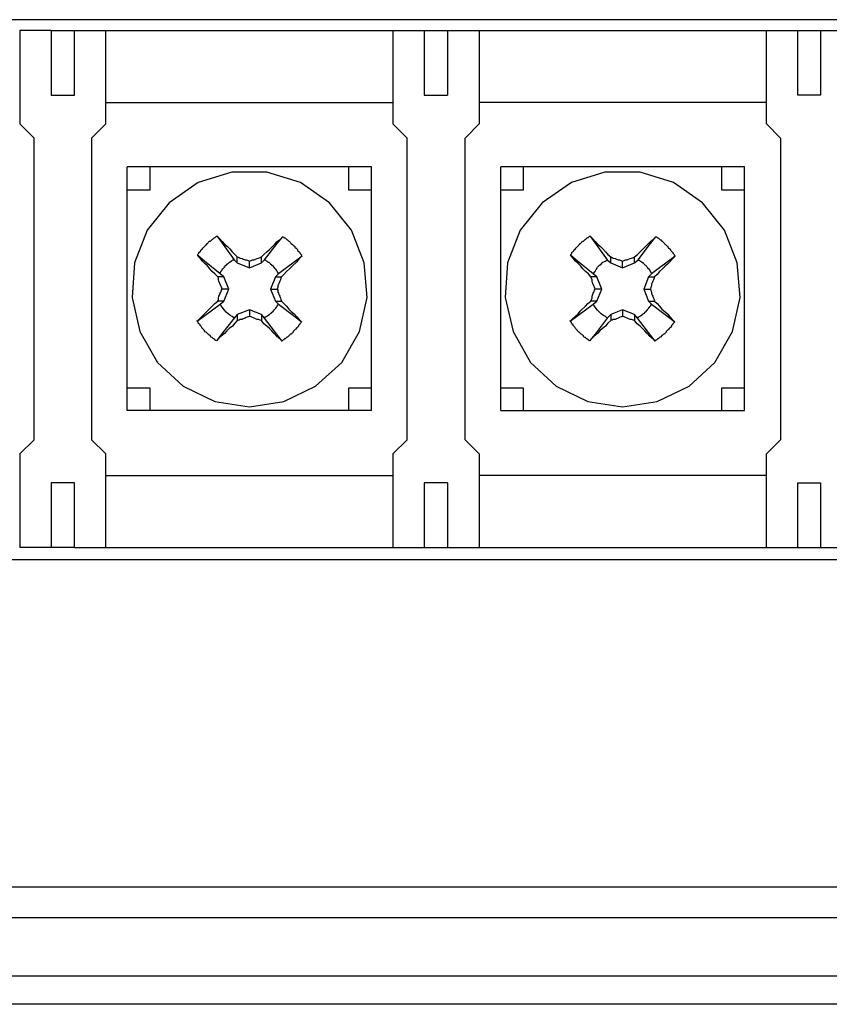
# Model space of a CAD drawing. Units: inches. Extents: x -12287 to -8933, y 3958 to 5072.
# Drawn here: x -9161 to -9133, y 4468 to 4503 of the extents above; entities that cross this region are included whole.
import ezdxf

# ---------------------------------------------------------------- set-up
doc = ezdxf.new("R2010")
doc.units = ezdxf.units.IN
doc.header["$MEASUREMENT"] = 0

# ---------------------------------------------------------------- blocks, each defined once
blk = doc.blocks.new('VX-3000DS-Mat-Sau')
for p, q in [((136.159, -46.319), (2.359, -46.319)), ((54.745, -46.701), (54.745, -49.94)), ((55.845, -46.701), (54.745, -46.701)), ((55.845, -46.701), (55.845, -48.946)), ((55.846, -46.701), (135.749, -46.701)), ((56.649, -48.946), (56.649, -46.701)), ((57.751, -49.94), (57.751, -46.701)), ((67.74, -46.701), (67.74, -49.94)), ((68.841, -46.701), (68.841, -48.946)), ((69.645, -46.701), (69.645, -48.946)), ((70.746, -46.701), (70.746, -49.94)), ((80.759, -49.94), (80.759, -46.701)), ((81.858, -48.946), (81.858, -46.701)), ((82.642, -46.701), (82.642, -48.946)), ((55.845, -48.946), (56.649, -48.946)), ((68.841, -48.946), (69.645, -48.946)), ((82.642, -48.946), (81.858, -48.946)), ((57.751, -49.2), (67.74, -49.2)), ((80.759, -49.2), (70.746, -49.2)), ((54.745, -49.94), (55.253, -50.449)), ((57.243, -50.449), (57.75, -49.94)), ((67.74, -49.94), (68.248, -50.449)), ((70.746, -49.94), (70.26, -50.449)), ((81.245, -50.449), (80.759, -49.94)), ((55.253, -60.947), (55.253, -50.449)), ((57.243, -50.449), (57.243, -60.947)), ((68.248, -60.947), (68.248, -50.449)), ((70.26, -60.947), (70.26, -50.449)), ((81.245, -50.449), (81.245, -60.947)), ((58.491, -59.931), (58.491, -51.443)), ((67, -51.443), (58.491, -51.443)), ((59.295, -52.248), (59.295, -51.443)), ((62.132, -51.633), (60.968, -51.993)), ((63.36, -51.633), (62.132, -51.633)), ((64.523, -51.993), (63.36, -51.633)), ((66.196, -51.443), (66.196, -52.248)), ((67, -59.931), (67, -51.443)), ((71.509, -59.931), (71.509, -51.443)), ((79.996, -51.443), (71.509, -51.443)), ((72.291, -52.248), (72.291, -51.443)), ((75.128, -51.633), (73.964, -51.993)), ((76.356, -51.633), (75.128, -51.633)), ((77.52, -51.993), (76.356, -51.633)), ((79.193, -51.443), (79.193, -52.248)), ((79.996, -59.931), (79.996, -51.443)), ((60.968, -51.993), (59.952, -52.692)), ((65.539, -52.692), (64.523, -51.993)), ((73.964, -51.993), (72.948, -52.692)), ((78.536, -52.692), (77.52, -51.993)), ((58.491, -52.248), (59.295, -52.248)), ((66.196, -52.248), (66.999, -52.248)), ((71.509, -52.248), (72.291, -52.248)), ((79.193, -52.248), (79.996, -52.248)), ((59.952, -52.692), (59.19, -53.645)), ((66.302, -53.645), (65.539, -52.692)), ((72.948, -52.692), (72.185, -53.645)), ((79.297, -53.645), (78.536, -52.692)), ((59.19, -53.645), (58.745, -54.788)), ((66.746, -54.788), (66.302, -53.645)), ((72.185, -53.645), (71.741, -54.788)), ((79.742, -54.788), (79.297, -53.645)), ((61.222, -54.173), (61.264, -54.131)), ((61.264, -54.131), (61.264, -54.11)), ((61.264, -54.11), (61.285, -54.11)), ((61.285, -54.11), (61.306, -54.089)), ((61.306, -54.089), (61.328, -54.068)), ((61.37, -54.026), (61.328, -54.068)), ((61.37, -54.026), (61.391, -54.026)), ((61.391, -54.026), (61.412, -54.004)), ((61.412, -54.004), (61.433, -53.983)), ((61.433, -53.983), (61.454, -53.962)), ((61.454, -53.962), (61.475, -53.962)), ((61.475, -53.962), (61.497, -53.941)), ((61.497, -53.941), (61.518, -53.92)), ((61.518, -53.92), (61.539, -53.899)), ((61.539, -53.899), (61.56, -53.899)), ((61.56, -53.899), (61.581, -53.878)), ((61.581, -53.878), (61.602, -53.857)), ((61.602, -53.857), (61.623, -53.857)), ((61.623, -53.857), (62.217, -54.682)), ((61.623, -53.857), (61.709, -53.941)), ((61.709, -53.941), (61.793, -54.047)), ((61.793, -54.047), (61.878, -54.131)), ((61.878, -54.131), (61.983, -54.217)), ((63.274, -54.682), (63.719, -54.11)), ((63.55, -54.216), (63.634, -54.131)), ((63.634, -54.131), (63.719, -54.047)), ((63.719, -54.11), (63.909, -53.878)), ((63.719, -54.047), (63.825, -53.962)), ((63.825, -53.962), (63.91, -53.878)), ((63.909, -53.878), (63.931, -53.878)), ((63.931, -53.878), (63.951, -53.899)), ((63.951, -53.899), (63.974, -53.92)), ((63.974, -53.92), (63.995, -53.92)), ((63.995, -53.92), (64.015, -53.941)), ((64.015, -53.941), (64.037, -53.962)), ((64.037, -53.962), (64.058, -53.983)), ((64.058, -53.983), (64.079, -53.983)), ((64.079, -53.983), (64.1, -54.004)), ((64.1, -54.004), (64.121, -54.026)), ((64.121, -54.026), (64.143, -54.047)), ((64.143, -54.047), (64.164, -54.068)), ((64.164, -54.068), (64.184, -54.089)), ((64.184, -54.089), (64.206, -54.11)), ((64.206, -54.11), (64.248, -54.152)), ((64.248, -54.152), (64.269, -54.173)), ((74.218, -54.173), (74.239, -54.152)), ((74.239, -54.152), (74.26, -54.131)), ((74.26, -54.131), (74.26, -54.11)), ((74.26, -54.11), (74.281, -54.11)), ((74.281, -54.11), (74.323, -54.068)), ((74.323, -54.068), (74.345, -54.047)), ((74.345, -54.047), (74.366, -54.026)), ((74.366, -54.026), (74.387, -54.026)), ((74.387, -54.026), (74.409, -54.004)), ((74.409, -54.004), (74.429, -53.983)), ((74.429, -53.983), (74.45, -53.962)), ((74.45, -53.962), (74.471, -53.962)), ((74.471, -53.962), (74.515, -53.92)), ((74.515, -53.92), (74.536, -53.899)), ((74.536, -53.899), (74.557, -53.899)), ((74.557, -53.899), (74.577, -53.878)), ((74.577, -53.878), (74.598, -53.857)), ((74.598, -53.857), (74.62, -53.857)), ((74.62, -53.857), (75.212, -54.682)), ((74.62, -53.857), (74.705, -53.941)), ((74.705, -53.941), (74.789, -54.047)), ((74.789, -54.047), (74.874, -54.131)), ((74.874, -54.131), (74.98, -54.217)), ((76.292, -54.682), (76.715, -54.11)), ((76.546, -54.216), (76.63, -54.131)), ((76.63, -54.131), (76.716, -54.047)), ((76.715, -54.11), (76.906, -53.878)), ((76.716, -54.047), (76.821, -53.962)), ((76.821, -53.962), (76.906, -53.878)), ((76.906, -53.878), (76.927, -53.878)), ((76.927, -53.878), (76.948, -53.899)), ((76.948, -53.899), (76.969, -53.92)), ((76.969, -53.92), (76.99, -53.92)), ((76.99, -53.92), (77.012, -53.941)), ((77.012, -53.941), (77.054, -53.983)), ((77.054, -53.983), (77.075, -53.983)), ((77.075, -53.983), (77.118, -54.026)), ((77.118, -54.026), (77.139, -54.047)), ((77.139, -54.047), (77.16, -54.068)), ((77.16, -54.068), (77.181, -54.089)), ((77.181, -54.089), (77.202, -54.11)), ((77.202, -54.11), (77.224, -54.131)), ((77.224, -54.131), (77.245, -54.152)), ((77.245, -54.152), (77.266, -54.173)), ((60.946, -54.491), (60.968, -54.47)), ((60.946, -54.534), (60.946, -54.491)), ((60.968, -54.47), (60.989, -54.449)), ((60.989, -54.428), (61.052, -54.365)), ((60.989, -54.449), (60.989, -54.428)), ((61.052, -54.343), (61.073, -54.322)), ((61.052, -54.365), (61.052, -54.343)), ((61.073, -54.322), (61.094, -54.322)), ((61.094, -54.322), (61.115, -54.301)), ((61.115, -54.279), (61.137, -54.259)), ((61.115, -54.301), (61.115, -54.279)), ((61.137, -54.259), (61.18, -54.217)), ((61.18, -54.217), (61.201, -54.195)), ((61.201, -54.195), (61.222, -54.173)), ((61.983, -54.217), (62.068, -54.301)), ((62.068, -54.301), (62.152, -54.407)), ((62.152, -54.407), (62.238, -54.491)), ((62.238, -54.491), (62.322, -54.576)), ((63.169, -54.576), (63.253, -54.491)), ((63.253, -54.491), (63.36, -54.407)), ((63.36, -54.407), (63.443, -54.322)), ((63.443, -54.322), (63.55, -54.216)), ((64.269, -54.173), (64.29, -54.195)), ((64.29, -54.195), (64.312, -54.195)), ((64.312, -54.195), (64.332, -54.217)), ((64.332, -54.217), (64.332, -54.238)), ((64.332, -54.238), (64.375, -54.279)), ((64.375, -54.279), (64.397, -54.301)), ((64.397, -54.301), (64.418, -54.322)), ((64.418, -54.322), (64.418, -54.343)), ((64.418, -54.343), (64.439, -54.365)), ((64.439, -54.365), (64.481, -54.407)), ((64.481, -54.407), (64.502, -54.428)), ((64.502, -54.428), (64.502, -54.449)), ((64.502, -54.449), (64.523, -54.47)), ((64.523, -54.47), (64.545, -54.491)), ((64.545, -54.491), (64.545, -54.512)), ((64.545, -54.512), (64.566, -54.534)), ((73.942, -54.491), (73.964, -54.47)), ((73.942, -54.534), (73.942, -54.491)), ((73.964, -54.47), (73.984, -54.449)), ((73.984, -54.428), (74.007, -54.407)), ((73.984, -54.449), (73.984, -54.428)), ((74.007, -54.407), (74.028, -54.386)), ((74.028, -54.386), (74.048, -54.365)), ((74.048, -54.343), (74.069, -54.322)), ((74.048, -54.365), (74.048, -54.343)), ((74.069, -54.322), (74.09, -54.322)), ((74.09, -54.322), (74.112, -54.301)), ((74.112, -54.279), (74.133, -54.259)), ((74.112, -54.301), (74.112, -54.279)), ((74.133, -54.259), (74.154, -54.237)), ((74.154, -54.237), (74.176, -54.217)), ((74.176, -54.217), (74.197, -54.195)), ((74.197, -54.195), (74.218, -54.173)), ((74.98, -54.217), (75.064, -54.301)), ((75.064, -54.301), (75.149, -54.407)), ((75.149, -54.407), (75.233, -54.491)), ((75.233, -54.491), (75.34, -54.576)), ((76.166, -54.576), (76.27, -54.491)), ((76.27, -54.491), (76.356, -54.407)), ((76.356, -54.407), (76.44, -54.322)), ((76.44, -54.322), (76.546, -54.216)), ((77.266, -54.173), (77.287, -54.195)), ((77.287, -54.195), (77.308, -54.195)), ((77.308, -54.195), (77.329, -54.217)), ((77.329, -54.217), (77.329, -54.238)), ((77.329, -54.238), (77.35, -54.259)), ((77.35, -54.259), (77.393, -54.301)), ((77.393, -54.301), (77.414, -54.322)), ((77.414, -54.322), (77.414, -54.343)), ((77.414, -54.343), (77.436, -54.365)), ((77.436, -54.365), (77.457, -54.386)), ((77.457, -54.386), (77.478, -54.407)), ((77.478, -54.407), (77.498, -54.428)), ((77.498, -54.428), (77.498, -54.449)), ((77.498, -54.449), (77.52, -54.47)), ((77.52, -54.47), (77.541, -54.491)), ((77.541, -54.491), (77.541, -54.512)), ((77.541, -54.512), (77.562, -54.534)), ((58.745, -54.788), (58.661, -55.994)), ((61.179, -54.724), (60.946, -54.534)), ((61.031, -54.618), (60.946, -54.534)), ((61.116, -54.724), (61.031, -54.618)), ((61.2, -54.809), (61.116, -54.724)), ((61.729, -55.169), (61.179, -54.724)), ((61.285, -54.894), (61.2, -54.809)), ((61.941, -54.872), (61.941, -54.851)), ((61.941, -54.851), (61.962, -54.851)), ((61.962, -54.851), (61.962, -54.83)), ((61.962, -54.83), (61.983, -54.83)), ((61.983, -54.83), (61.983, -54.808)), ((61.983, -54.808), (62.004, -54.808)), ((62.004, -54.808), (62.026, -54.788)), ((62.026, -54.788), (62.047, -54.766)), ((62.047, -54.766), (62.068, -54.766)), ((62.068, -54.766), (62.068, -54.746)), ((62.068, -54.746), (62.09, -54.746)), ((62.09, -54.746), (62.111, -54.724)), ((62.111, -54.724), (62.132, -54.724)), ((62.132, -54.724), (62.132, -54.704)), ((62.132, -54.704), (62.152, -54.704)), ((62.152, -54.704), (62.174, -54.682)), ((62.174, -54.682), (62.216, -54.682)), ((62.216, -54.682), (62.322, -54.788)), ((62.322, -54.788), (62.322, -54.576)), ((62.322, -54.576), (62.386, -54.598)), ((62.322, -54.788), (62.746, -54.957)), ((62.386, -54.598), (62.428, -54.618)), ((62.428, -54.618), (62.491, -54.64)), ((62.491, -54.64), (62.534, -54.66)), ((62.534, -54.66), (62.597, -54.682)), ((62.597, -54.682), (62.64, -54.682)), ((62.64, -54.682), (62.703, -54.704)), ((62.703, -54.704), (62.746, -54.724)), ((62.746, -54.724), (62.809, -54.704)), ((62.746, -54.957), (62.746, -54.724)), ((62.746, -54.957), (63.169, -54.788)), ((62.809, -54.704), (62.851, -54.682)), ((62.851, -54.682), (62.915, -54.682)), ((62.915, -54.682), (62.958, -54.66)), ((62.958, -54.66), (63.02, -54.64)), ((63.02, -54.64), (63.063, -54.618)), ((63.063, -54.618), (63.127, -54.598)), ((63.127, -54.598), (63.169, -54.576)), ((63.169, -54.788), (63.169, -54.576)), ((63.169, -54.788), (63.274, -54.682)), ((63.274, -54.682), (63.296, -54.682)), ((63.296, -54.682), (63.317, -54.704)), ((63.317, -54.704), (63.339, -54.704)), ((63.339, -54.704), (63.36, -54.724)), ((63.36, -54.724), (63.38, -54.746)), ((63.38, -54.746), (63.401, -54.746)), ((63.401, -54.746), (63.401, -54.766)), ((63.401, -54.766), (63.422, -54.766)), ((63.422, -54.766), (63.443, -54.788)), ((63.443, -54.788), (63.466, -54.809)), ((63.466, -54.809), (63.487, -54.83)), ((63.487, -54.83), (63.508, -54.83)), ((63.508, -54.83), (63.508, -54.851)), ((63.508, -54.851), (63.529, -54.851)), ((63.529, -54.851), (63.529, -54.872)), ((64.587, -54.555), (63.761, -55.169)), ((64.397, -54.746), (64.227, -54.914)), ((64.481, -54.64), (64.397, -54.746)), ((64.587, -54.555), (64.481, -54.64)), ((64.566, -54.534), (64.566, -54.555)), ((66.851, -55.994), (66.746, -54.788)), ((71.741, -54.788), (71.656, -55.994)), ((74.176, -54.724), (73.942, -54.534)), ((74.028, -54.618), (73.943, -54.534)), ((74.112, -54.724), (74.028, -54.618)), ((74.197, -54.809), (74.112, -54.724)), ((74.725, -55.169), (74.176, -54.724)), ((74.281, -54.894), (74.197, -54.809)), ((74.938, -54.872), (75.001, -54.83)), ((75.001, -54.83), (75.064, -54.766)), ((75.064, -54.766), (75.149, -54.724)), ((75.149, -54.724), (75.212, -54.682)), ((75.212, -54.682), (75.34, -54.788)), ((75.34, -54.788), (75.34, -54.576)), ((75.34, -54.576), (75.382, -54.598)), ((75.34, -54.788), (75.741, -54.957)), ((75.382, -54.598), (75.424, -54.618)), ((75.424, -54.618), (75.488, -54.64)), ((75.488, -54.64), (75.53, -54.66)), ((75.53, -54.66), (75.594, -54.682)), ((75.594, -54.682), (75.636, -54.682)), ((75.636, -54.682), (75.7, -54.704)), ((75.7, -54.704), (75.741, -54.724)), ((75.741, -54.724), (75.806, -54.704)), ((75.741, -54.957), (75.741, -54.724)), ((75.741, -54.957), (76.166, -54.788)), ((75.806, -54.704), (75.847, -54.682)), ((75.847, -54.682), (75.911, -54.682)), ((75.911, -54.682), (75.954, -54.66)), ((75.954, -54.66), (76.017, -54.64)), ((76.017, -54.64), (76.059, -54.618)), ((76.059, -54.618), (76.122, -54.598)), ((76.122, -54.598), (76.166, -54.576)), ((76.166, -54.788), (76.166, -54.576)), ((76.166, -54.788), (76.292, -54.682)), ((76.292, -54.682), (76.313, -54.682)), ((76.313, -54.682), (76.334, -54.704)), ((76.334, -54.704), (76.356, -54.724)), ((76.356, -54.724), (76.376, -54.724)), ((76.376, -54.724), (76.398, -54.746)), ((76.398, -54.746), (76.419, -54.746)), ((76.419, -54.746), (76.419, -54.766)), ((76.419, -54.766), (76.44, -54.766)), ((76.44, -54.766), (76.44, -54.788)), ((76.44, -54.788), (76.461, -54.788)), ((76.461, -54.788), (76.482, -54.809)), ((76.482, -54.809), (76.504, -54.83)), ((76.504, -54.83), (76.525, -54.851)), ((76.525, -54.851), (76.546, -54.872)), ((77.584, -54.555), (76.758, -55.169)), ((77.308, -54.83), (77.224, -54.914)), ((77.393, -54.746), (77.308, -54.83)), ((77.498, -54.64), (77.393, -54.746)), ((77.584, -54.555), (77.498, -54.64)), ((77.562, -54.534), (77.562, -54.555)), ((79.848, -55.994), (79.742, -54.788)), ((61.37, -54.999), (61.285, -54.894)), ((61.454, -55.083), (61.37, -54.999)), ((61.539, -55.169), (61.454, -55.083)), ((61.645, -55.275), (61.539, -55.169)), ((61.729, -55.127), (61.751, -55.105)), ((61.729, -55.169), (61.729, -55.127)), ((61.856, -55.275), (61.73, -55.169)), ((61.751, -55.083), (61.772, -55.063)), ((61.751, -55.105), (61.751, -55.083)), ((61.772, -55.063), (61.793, -55.041)), ((61.793, -55.041), (61.793, -55.021)), ((61.793, -55.021), (61.814, -55.021)), ((61.814, -54.999), (61.836, -54.978)), ((61.814, -55.021), (61.814, -54.999)), ((61.836, -54.978), (61.856, -54.957)), ((61.856, -54.957), (61.878, -54.936)), ((61.878, -54.936), (61.878, -54.914)), ((61.878, -54.914), (61.899, -54.914)), ((61.899, -54.914), (61.899, -54.894)), ((61.899, -54.894), (61.92, -54.894)), ((61.92, -54.894), (61.92, -54.872)), ((61.92, -54.872), (61.941, -54.872)), ((63.529, -54.872), (63.55, -54.872)), ((63.55, -54.872), (63.55, -54.894)), ((63.55, -54.894), (63.571, -54.894)), ((63.571, -54.894), (63.571, -54.914)), ((63.571, -54.914), (63.592, -54.914)), ((63.592, -54.914), (63.592, -54.936)), ((63.592, -54.936), (63.613, -54.936)), ((63.613, -54.936), (63.613, -54.957)), ((63.613, -54.957), (63.634, -54.978)), ((63.634, -54.978), (63.656, -54.999)), ((63.656, -54.999), (63.656, -55.021)), ((63.656, -55.021), (63.677, -55.021)), ((63.761, -55.169), (63.656, -55.275)), ((63.677, -55.021), (63.677, -55.042)), ((63.677, -55.042), (63.698, -55.063)), ((63.698, -55.063), (63.698, -55.083)), ((63.698, -55.083), (63.719, -55.083)), ((63.719, -55.083), (63.719, -55.105)), ((63.719, -55.105), (63.74, -55.127)), ((63.74, -55.127), (63.74, -55.147)), ((63.74, -55.147), (63.761, -55.169)), ((63.951, -55.189), (63.867, -55.275)), ((64.037, -55.083), (63.951, -55.189)), ((64.143, -54.999), (64.037, -55.083)), ((64.227, -54.914), (64.143, -54.999)), ((74.366, -54.999), (74.281, -54.894)), ((74.451, -55.083), (74.366, -54.999)), ((74.557, -55.169), (74.451, -55.083)), ((74.641, -55.275), (74.557, -55.169)), ((74.725, -55.169), (74.789, -55.083)), ((74.853, -55.275), (74.725, -55.169)), ((74.789, -55.083), (74.832, -55.021)), ((74.832, -55.021), (74.874, -54.936)), ((74.874, -54.936), (74.938, -54.872)), ((76.546, -54.872), (76.567, -54.894)), ((76.567, -54.894), (76.588, -54.914)), ((76.588, -54.914), (76.609, -54.936)), ((76.609, -54.936), (76.609, -54.957)), ((76.609, -54.957), (76.631, -54.957)), ((76.631, -54.957), (76.631, -54.978)), ((76.631, -54.978), (76.652, -54.978)), ((76.758, -55.169), (76.651, -55.275)), ((76.652, -54.978), (76.652, -54.999)), ((76.652, -54.999), (76.673, -54.999)), ((76.673, -54.999), (76.673, -55.021)), ((76.673, -55.021), (76.695, -55.042)), ((76.695, -55.042), (76.695, -55.063)), ((76.695, -55.063), (76.715, -55.083)), ((76.715, -55.083), (76.715, -55.105)), ((76.715, -55.105), (76.737, -55.105)), ((76.737, -55.105), (76.737, -55.127)), ((76.737, -55.127), (76.758, -55.147)), ((76.948, -55.189), (76.864, -55.275)), ((77.033, -55.083), (76.948, -55.189)), ((77.139, -54.999), (77.033, -55.083)), ((77.224, -54.914), (77.139, -54.999)), ((61.856, -55.275), (61.644, -55.275)), ((61.667, -55.317), (61.645, -55.275)), ((61.667, -55.38), (61.667, -55.317)), ((61.687, -55.422), (61.667, -55.38)), ((61.709, -55.486), (61.687, -55.422)), ((61.729, -55.528), (61.709, -55.486)), ((61.751, -55.592), (61.729, -55.528)), ((62.026, -55.698), (61.856, -55.275)), ((63.656, -55.275), (63.487, -55.698)), ((63.656, -55.275), (63.868, -55.275)), ((63.761, -55.528), (63.74, -55.592)), ((63.783, -55.486), (63.761, -55.528)), ((63.804, -55.422), (63.783, -55.486)), ((63.825, -55.38), (63.804, -55.422)), ((63.846, -55.317), (63.825, -55.38)), ((63.867, -55.275), (63.846, -55.317)), ((74.853, -55.275), (74.641, -55.275)), ((74.662, -55.317), (74.641, -55.275)), ((74.684, -55.38), (74.662, -55.317)), ((74.684, -55.422), (74.684, -55.38)), ((74.705, -55.486), (74.684, -55.422)), ((74.725, -55.528), (74.705, -55.486)), ((74.747, -55.592), (74.725, -55.528)), ((75.022, -55.698), (74.853, -55.275)), ((76.651, -55.275), (76.482, -55.698)), ((76.651, -55.275), (76.864, -55.275)), ((76.779, -55.486), (76.758, -55.528)), ((76.758, -55.528), (76.758, -55.592)), ((76.8, -55.422), (76.779, -55.486)), ((76.821, -55.38), (76.8, -55.422)), ((76.843, -55.317), (76.821, -55.38)), ((76.864, -55.275), (76.843, -55.317)), ((61.709, -55.909), (61.729, -55.846)), ((61.729, -55.846), (61.751, -55.804)), ((61.772, -55.635), (61.751, -55.592)), ((61.751, -55.804), (61.772, -55.74)), ((61.793, -55.698), (61.772, -55.635)), ((61.772, -55.74), (61.793, -55.698)), ((62.026, -55.698), (61.793, -55.698)), ((61.856, -56.122), (62.025, -55.698)), ((63.486, -55.698), (63.656, -56.122)), ((63.486, -55.698), (63.719, -55.698)), ((63.74, -55.635), (63.719, -55.698)), ((63.719, -55.698), (63.74, -55.74)), ((63.74, -55.592), (63.74, -55.635)), ((63.74, -55.74), (63.74, -55.804)), ((63.74, -55.804), (63.761, -55.846)), ((63.761, -55.846), (63.783, -55.909)), ((74.705, -55.909), (74.725, -55.846)), ((74.725, -55.846), (74.747, -55.804)), ((74.768, -55.635), (74.747, -55.592)), ((74.747, -55.804), (74.768, -55.74)), ((74.789, -55.698), (74.768, -55.635)), ((74.768, -55.74), (74.789, -55.698)), ((75.022, -55.698), (74.789, -55.698)), ((74.853, -56.122), (75.022, -55.698)), ((76.482, -55.698), (76.651, -56.122)), ((76.482, -55.698), (76.715, -55.698)), ((76.737, -55.635), (76.715, -55.698)), ((76.715, -55.698), (76.737, -55.74)), ((76.758, -55.592), (76.737, -55.635)), ((76.737, -55.74), (76.758, -55.804)), ((76.758, -55.804), (76.758, -55.846)), ((76.758, -55.846), (76.779, -55.909)), ((58.661, -55.994), (58.936, -57.179)), ((60.925, -56.82), (61.729, -56.227)), ((61.37, -56.375), (61.539, -56.206)), ((61.539, -56.206), (61.645, -56.121)), ((61.856, -56.122), (61.644, -56.122)), ((61.645, -56.122), (61.667, -56.058)), ((61.667, -56.016), (61.687, -55.952)), ((61.667, -56.058), (61.667, -56.016)), ((61.687, -55.952), (61.709, -55.909)), ((61.729, -56.227), (61.856, -56.122)), ((61.772, -56.291), (61.729, -56.227)), ((63.656, -56.122), (63.761, -56.227)), ((63.656, -56.122), (63.868, -56.122)), ((63.761, -56.227), (63.74, -56.227)), ((63.74, -56.227), (63.74, -56.248)), ((63.761, -56.227), (64.332, -56.65)), ((63.783, -55.909), (63.804, -55.952)), ((63.804, -55.952), (63.825, -56.016)), ((63.825, -56.016), (63.846, -56.058)), ((63.846, -56.058), (63.867, -56.122)), ((63.867, -56.122), (63.951, -56.206)), ((63.951, -56.206), (64.037, -56.291)), ((66.577, -57.179), (66.851, -55.994)), ((71.656, -55.994), (71.932, -57.179)), ((73.922, -56.82), (74.725, -56.227)), ((74.451, -56.291), (74.535, -56.206)), ((74.535, -56.206), (74.641, -56.121)), ((74.641, -56.122), (74.662, -56.058)), ((74.853, -56.122), (74.641, -56.122)), ((74.662, -56.058), (74.684, -56.016)), ((74.684, -55.952), (74.705, -55.909)), ((74.684, -56.016), (74.684, -55.952)), ((74.725, -56.227), (74.853, -56.122)), ((74.768, -56.291), (74.725, -56.227)), ((76.651, -56.122), (76.758, -56.227)), ((76.651, -56.122), (76.864, -56.122)), ((76.758, -56.227), (76.737, -56.227)), ((76.737, -56.227), (76.737, -56.248)), ((76.758, -56.227), (77.329, -56.65)), ((76.779, -55.909), (76.8, -55.952)), ((76.8, -55.952), (76.821, -56.016)), ((76.821, -56.016), (76.843, -56.058)), ((76.843, -56.058), (76.864, -56.122)), ((76.864, -56.122), (76.948, -56.206)), ((76.948, -56.206), (77.033, -56.291)), ((79.573, -57.179), (79.848, -55.994)), ((61.094, -56.65), (61.18, -56.565)), ((61.18, -56.565), (61.285, -56.459)), ((61.285, -56.459), (61.37, -56.375)), ((61.836, -56.375), (61.772, -56.291)), ((61.878, -56.439), (61.836, -56.375)), ((61.941, -56.502), (61.878, -56.439)), ((62.004, -56.565), (61.941, -56.502)), ((62.068, -56.608), (62.004, -56.565)), ((62.746, -56.417), (62.322, -56.587)), ((63.169, -56.587), (62.746, -56.417)), ((62.746, -56.417), (62.746, -56.65)), ((63.466, -56.565), (63.444, -56.587)), ((63.487, -56.565), (63.466, -56.565)), ((63.508, -56.545), (63.487, -56.545)), ((63.487, -56.545), (63.487, -56.565)), ((63.529, -56.523), (63.508, -56.523)), ((63.508, -56.523), (63.508, -56.545)), ((63.55, -56.502), (63.529, -56.502)), ((63.529, -56.502), (63.529, -56.523)), ((63.571, -56.481), (63.55, -56.481)), ((63.55, -56.481), (63.55, -56.502)), ((63.592, -56.459), (63.571, -56.459)), ((63.571, -56.459), (63.571, -56.481)), ((63.613, -56.417), (63.592, -56.439)), ((63.592, -56.439), (63.592, -56.459)), ((63.656, -56.375), (63.613, -56.417)), ((63.677, -56.355), (63.656, -56.355)), ((63.656, -56.355), (63.656, -56.375)), ((63.698, -56.311), (63.677, -56.333)), ((63.677, -56.333), (63.677, -56.355)), ((63.719, -56.291), (63.698, -56.311)), ((63.74, -56.248), (63.719, -56.269)), ((63.719, -56.269), (63.719, -56.291)), ((64.037, -56.291), (64.121, -56.397)), ((64.121, -56.397), (64.206, -56.481)), ((64.206, -56.481), (64.312, -56.565)), ((64.312, -56.565), (64.397, -56.671)), ((74.09, -56.65), (74.197, -56.565)), ((74.197, -56.565), (74.281, -56.459)), ((74.281, -56.459), (74.451, -56.291)), ((74.832, -56.375), (74.768, -56.291)), ((74.874, -56.439), (74.832, -56.375)), ((74.938, -56.502), (74.874, -56.439)), ((75.001, -56.565), (74.938, -56.502)), ((75.064, -56.608), (75.001, -56.565)), ((75.741, -56.417), (75.34, -56.587)), ((76.166, -56.587), (75.741, -56.417)), ((75.741, -56.417), (75.741, -56.65)), ((76.419, -56.608), (76.461, -56.565)), ((76.482, -56.565), (76.461, -56.565)), ((76.504, -56.545), (76.482, -56.545)), ((76.482, -56.545), (76.482, -56.565)), ((76.525, -56.523), (76.504, -56.523)), ((76.504, -56.523), (76.504, -56.545)), ((76.546, -56.502), (76.525, -56.502)), ((76.525, -56.502), (76.525, -56.523)), ((76.567, -56.481), (76.546, -56.481)), ((76.546, -56.481), (76.546, -56.502)), ((76.588, -56.459), (76.567, -56.459)), ((76.567, -56.459), (76.567, -56.481)), ((76.609, -56.417), (76.588, -56.439)), ((76.588, -56.439), (76.588, -56.459)), ((76.651, -56.375), (76.609, -56.417)), ((76.673, -56.355), (76.651, -56.355)), ((76.651, -56.355), (76.651, -56.375)), ((76.695, -56.311), (76.673, -56.333)), ((76.673, -56.333), (76.673, -56.355)), ((76.715, -56.291), (76.695, -56.311)), ((76.737, -56.248), (76.715, -56.269)), ((76.715, -56.269), (76.715, -56.291)), ((77.033, -56.291), (77.118, -56.397)), ((77.118, -56.397), (77.224, -56.481)), ((77.224, -56.481), (77.308, -56.565)), ((77.308, -56.565), (77.393, -56.671)), ((60.925, -56.82), (61.01, -56.735)), ((60.925, -56.82), (60.925, -56.798)), ((60.946, -56.84), (60.925, -56.82)), ((60.968, -56.862), (60.946, -56.84)), ((60.968, -56.884), (60.968, -56.862)), ((60.989, -56.904), (60.968, -56.884)), ((61.01, -56.926), (60.989, -56.904)), ((61.01, -56.735), (61.094, -56.65)), ((62.216, -56.714), (61.772, -57.264)), ((62.152, -56.65), (62.068, -56.608)), ((62.216, -56.714), (62.152, -56.65)), ((62.238, -56.884), (62.153, -56.988)), ((62.322, -56.587), (62.216, -56.714)), ((62.322, -56.798), (62.238, -56.884)), ((62.322, -56.587), (62.322, -56.798)), ((62.386, -56.777), (62.322, -56.798)), ((62.428, -56.756), (62.386, -56.777)), ((62.491, -56.756), (62.428, -56.756)), ((62.533, -56.735), (62.491, -56.756)), ((62.597, -56.714), (62.533, -56.735)), ((62.64, -56.693), (62.597, -56.714)), ((62.703, -56.671), (62.64, -56.693)), ((62.746, -56.65), (62.703, -56.671)), ((62.809, -56.671), (62.746, -56.65)), ((62.851, -56.693), (62.809, -56.671)), ((62.915, -56.714), (62.851, -56.693)), ((62.957, -56.735), (62.915, -56.714)), ((63.021, -56.756), (62.957, -56.735)), ((63.063, -56.756), (63.021, -56.756)), ((63.127, -56.777), (63.063, -56.756)), ((63.169, -56.798), (63.127, -56.777)), ((63.274, -56.714), (63.169, -56.587)), ((63.169, -56.587), (63.169, -56.798)), ((63.253, -56.904), (63.169, -56.798)), ((63.36, -56.988), (63.253, -56.904)), ((63.296, -56.693), (63.274, -56.693)), ((63.274, -56.693), (63.274, -56.714)), ((63.889, -57.518), (63.274, -56.714)), ((63.317, -56.671), (63.296, -56.693)), ((63.339, -56.671), (63.317, -56.671)), ((63.36, -56.65), (63.339, -56.65)), ((63.339, -56.65), (63.339, -56.671)), ((63.38, -56.629), (63.36, -56.65)), ((63.401, -56.629), (63.38, -56.629)), ((63.422, -56.608), (63.401, -56.608)), ((63.401, -56.608), (63.401, -56.629)), ((63.444, -56.587), (63.422, -56.608)), ((64.332, -56.65), (64.566, -56.84)), ((64.397, -56.671), (64.481, -56.756)), ((64.481, -56.756), (64.566, -56.84)), ((64.523, -56.884), (64.502, -56.904)), ((64.502, -56.904), (64.502, -56.926)), ((64.545, -56.862), (64.523, -56.884)), ((64.566, -56.84), (64.545, -56.862)), ((73.922, -56.82), (74.006, -56.735)), ((73.922, -56.82), (73.922, -56.798)), ((73.943, -56.84), (73.922, -56.82)), ((73.964, -56.862), (73.943, -56.84)), ((73.964, -56.884), (73.964, -56.862)), ((73.984, -56.904), (73.964, -56.884)), ((74.028, -56.946), (73.984, -56.904)), ((74.006, -56.735), (74.09, -56.65)), ((75.212, -56.714), (74.789, -57.264)), ((75.149, -56.65), (75.064, -56.608)), ((75.212, -56.714), (75.149, -56.65)), ((75.233, -56.884), (75.149, -56.988)), ((75.34, -56.587), (75.212, -56.714)), ((75.34, -56.798), (75.233, -56.884)), ((75.34, -56.587), (75.34, -56.798)), ((75.382, -56.777), (75.34, -56.798)), ((75.425, -56.756), (75.382, -56.777)), ((75.488, -56.756), (75.425, -56.756)), ((75.53, -56.735), (75.488, -56.756)), ((75.594, -56.714), (75.53, -56.735)), ((75.636, -56.693), (75.594, -56.714)), ((75.699, -56.671), (75.636, -56.693)), ((75.741, -56.65), (75.699, -56.671)), ((75.805, -56.671), (75.741, -56.65)), ((75.848, -56.693), (75.805, -56.671)), ((75.911, -56.714), (75.848, -56.693)), ((75.954, -56.735), (75.911, -56.714)), ((76.017, -56.756), (75.954, -56.735)), ((76.059, -56.756), (76.017, -56.756)), ((76.122, -56.777), (76.059, -56.756)), ((76.166, -56.798), (76.122, -56.777)), ((76.27, -56.714), (76.166, -56.587)), ((76.166, -56.587), (76.166, -56.798)), ((76.25, -56.904), (76.166, -56.798)), ((76.356, -56.988), (76.25, -56.904)), ((76.292, -56.693), (76.27, -56.693)), ((76.27, -56.693), (76.27, -56.714)), ((76.885, -57.518), (76.27, -56.714)), ((76.313, -56.671), (76.292, -56.693)), ((76.334, -56.671), (76.313, -56.671)), ((76.355, -56.65), (76.334, -56.65)), ((76.334, -56.65), (76.334, -56.671)), ((76.376, -56.629), (76.355, -56.65)), ((76.398, -56.629), (76.376, -56.629)), ((76.419, -56.608), (76.398, -56.608)), ((76.398, -56.608), (76.398, -56.629)), ((77.329, -56.65), (77.562, -56.84)), ((77.393, -56.671), (77.478, -56.756)), ((77.478, -56.756), (77.562, -56.84)), ((77.52, -56.884), (77.498, -56.904)), ((77.498, -56.904), (77.498, -56.926)), ((77.541, -56.862), (77.52, -56.884)), ((77.562, -56.84), (77.541, -56.862)), ((58.936, -57.179), (59.549, -58.259)), ((61.031, -56.946), (61.01, -56.926)), ((61.031, -56.968), (61.031, -56.946)), ((61.052, -56.988), (61.031, -56.968)), ((61.074, -57.01), (61.052, -56.988)), ((61.095, -57.032), (61.074, -57.01)), ((61.095, -57.053), (61.095, -57.032)), ((61.116, -57.074), (61.095, -57.053)), ((61.158, -57.116), (61.116, -57.074)), ((61.18, -57.137), (61.158, -57.116)), ((61.18, -57.158), (61.18, -57.137)), ((61.222, -57.201), (61.18, -57.158)), ((61.242, -57.201), (61.222, -57.201)), ((61.285, -57.243), (61.242, -57.201)), ((61.328, -57.285), (61.285, -57.243)), ((61.878, -57.243), (61.772, -57.327)), ((61.962, -57.159), (61.878, -57.243)), ((62.047, -57.074), (61.962, -57.159)), ((62.153, -56.988), (62.047, -57.074)), ((63.443, -57.074), (63.36, -56.988)), ((63.528, -57.158), (63.443, -57.074)), ((63.613, -57.243), (63.528, -57.158)), ((63.698, -57.349), (63.613, -57.243)), ((64.227, -57.243), (64.206, -57.264)), ((64.248, -57.222), (64.227, -57.243)), ((64.269, -57.201), (64.248, -57.222)), ((64.29, -57.158), (64.269, -57.179)), ((64.269, -57.179), (64.269, -57.201)), ((64.311, -57.137), (64.29, -57.158)), ((64.332, -57.116), (64.311, -57.137)), ((64.353, -57.095), (64.332, -57.116)), ((64.375, -57.095), (64.353, -57.095)), ((64.418, -57.032), (64.375, -57.074)), ((64.375, -57.074), (64.375, -57.095)), ((64.439, -57.01), (64.418, -57.032)), ((64.46, -56.988), (64.439, -57.01)), ((64.481, -56.946), (64.46, -56.968)), ((64.46, -56.968), (64.46, -56.988)), ((64.502, -56.926), (64.481, -56.946)), ((65.963, -58.259), (66.577, -57.179)), ((71.932, -57.179), (72.545, -58.259)), ((74.028, -56.968), (74.028, -56.946)), ((74.07, -57.01), (74.028, -56.968)), ((74.091, -57.032), (74.07, -57.01)), ((74.091, -57.053), (74.091, -57.032)), ((74.112, -57.074), (74.091, -57.053)), ((74.154, -57.116), (74.112, -57.074)), ((74.176, -57.137), (74.154, -57.116)), ((74.176, -57.158), (74.176, -57.137)), ((74.197, -57.179), (74.176, -57.158)), ((74.218, -57.201), (74.197, -57.179)), ((74.239, -57.201), (74.218, -57.201)), ((74.26, -57.222), (74.239, -57.201)), ((74.281, -57.243), (74.26, -57.222)), ((74.303, -57.264), (74.281, -57.243)), ((74.874, -57.243), (74.768, -57.327)), ((74.958, -57.159), (74.874, -57.243)), ((75.043, -57.074), (74.958, -57.159)), ((75.149, -56.988), (75.043, -57.074)), ((76.44, -57.074), (76.356, -56.988)), ((76.525, -57.158), (76.44, -57.074)), ((76.609, -57.243), (76.525, -57.158)), ((76.695, -57.349), (76.609, -57.243)), ((77.224, -57.243), (77.202, -57.264)), ((77.266, -57.201), (77.224, -57.243)), ((77.287, -57.158), (77.266, -57.179)), ((77.266, -57.179), (77.266, -57.201)), ((77.308, -57.137), (77.287, -57.158)), ((77.329, -57.116), (77.308, -57.137)), ((77.35, -57.095), (77.329, -57.116)), ((77.371, -57.095), (77.35, -57.095)), ((77.393, -57.053), (77.371, -57.074)), ((77.371, -57.074), (77.371, -57.095)), ((77.414, -57.032), (77.393, -57.053)), ((77.456, -56.988), (77.414, -57.032)), ((77.498, -56.926), (77.456, -56.968)), ((77.456, -56.968), (77.456, -56.988)), ((78.959, -58.259), (79.573, -57.179)), ((61.348, -57.307), (61.328, -57.285)), ((61.37, -57.307), (61.348, -57.307)), ((61.391, -57.327), (61.37, -57.307)), ((61.391, -57.349), (61.391, -57.327)), ((61.412, -57.37), (61.391, -57.349)), ((61.433, -57.391), (61.412, -57.37)), ((61.454, -57.391), (61.433, -57.391)), ((61.475, -57.412), (61.454, -57.391)), ((61.497, -57.434), (61.475, -57.412)), ((61.518, -57.434), (61.497, -57.434)), ((61.539, -57.455), (61.518, -57.434)), ((61.56, -57.476), (61.539, -57.455)), ((61.603, -57.497), (61.56, -57.476)), ((61.772, -57.264), (61.603, -57.497)), ((61.687, -57.412), (61.603, -57.497)), ((61.772, -57.327), (61.687, -57.412)), ((63.804, -57.434), (63.698, -57.349)), ((63.889, -57.518), (63.804, -57.434)), ((63.91, -57.476), (63.889, -57.497)), ((63.889, -57.497), (63.889, -57.518)), ((63.931, -57.476), (63.91, -57.476)), ((63.951, -57.455), (63.931, -57.476)), ((63.973, -57.434), (63.951, -57.455)), ((63.995, -57.434), (63.973, -57.434)), ((64.015, -57.412), (63.995, -57.434)), ((64.037, -57.391), (64.015, -57.412)), ((64.058, -57.37), (64.037, -57.391)), ((64.079, -57.37), (64.058, -57.37)), ((64.1, -57.349), (64.079, -57.37)), ((64.121, -57.327), (64.1, -57.349)), ((64.143, -57.307), (64.121, -57.327)), ((64.164, -57.285), (64.143, -57.307)), ((64.184, -57.264), (64.164, -57.285)), ((64.206, -57.264), (64.184, -57.264)), ((74.323, -57.285), (74.303, -57.264)), ((74.345, -57.307), (74.323, -57.285)), ((74.366, -57.307), (74.345, -57.307)), ((74.387, -57.327), (74.366, -57.307)), ((74.387, -57.349), (74.387, -57.327)), ((74.409, -57.37), (74.387, -57.349)), ((74.43, -57.391), (74.409, -57.37)), ((74.451, -57.391), (74.43, -57.391)), ((74.472, -57.412), (74.451, -57.391)), ((74.493, -57.434), (74.472, -57.412)), ((74.515, -57.434), (74.493, -57.434)), ((74.535, -57.455), (74.515, -57.434)), ((74.557, -57.476), (74.535, -57.455)), ((74.599, -57.497), (74.557, -57.476)), ((74.684, -57.412), (74.598, -57.497)), ((74.789, -57.264), (74.599, -57.497)), ((74.768, -57.327), (74.684, -57.412)), ((76.8, -57.434), (76.695, -57.349)), ((76.885, -57.518), (76.8, -57.434)), ((76.906, -57.476), (76.885, -57.497)), ((76.885, -57.497), (76.885, -57.518)), ((76.927, -57.476), (76.906, -57.476)), ((76.948, -57.455), (76.927, -57.476)), ((76.969, -57.434), (76.948, -57.455)), ((76.99, -57.434), (76.969, -57.434)), ((77.012, -57.412), (76.99, -57.434)), ((77.033, -57.391), (77.012, -57.412)), ((77.054, -57.37), (77.033, -57.391)), ((77.075, -57.37), (77.054, -57.37)), ((77.075, -57.37), (77.139, -57.307)), ((77.16, -57.285), (77.139, -57.307)), ((77.181, -57.264), (77.16, -57.285)), ((77.202, -57.264), (77.181, -57.264)), ((59.549, -58.259), (60.439, -59.084)), ((65.053, -59.084), (65.963, -58.259)), ((72.545, -58.259), (73.435, -59.084)), ((78.07, -59.084), (78.959, -58.259)), ((59.295, -59.148), (58.491, -59.148)), ((59.295, -59.931), (59.295, -59.148)), ((60.439, -59.084), (61.539, -59.614)), ((63.951, -59.614), (65.053, -59.084)), ((66.196, -59.148), (66.196, -59.931)), ((67, -59.148), (66.196, -59.148)), ((72.291, -59.148), (71.509, -59.148)), ((72.291, -59.931), (72.291, -59.148)), ((73.435, -59.084), (74.535, -59.614)), ((76.948, -59.614), (78.07, -59.084)), ((79.193, -59.148), (79.193, -59.931)), ((79.996, -59.148), (79.193, -59.148)), ((61.539, -59.614), (62.746, -59.804)), ((62.746, -59.804), (63.951, -59.614)), ((74.535, -59.614), (75.741, -59.804)), ((75.741, -59.804), (76.948, -59.614)), ((66.999, -59.931), (58.491, -59.931)), ((71.509, -59.931), (79.996, -59.931)), ((55.253, -60.947), (54.745, -61.434)), ((57.751, -61.434), (57.243, -60.947)), ((68.248, -60.947), (67.741, -61.434)), ((70.26, -60.947), (70.746, -61.434)), ((80.759, -61.434), (81.245, -60.947)), ((54.745, -61.434), (54.745, -64.693)), ((57.751, -64.693), (57.751, -61.434)), ((67.74, -61.434), (67.74, -64.693)), ((70.746, -61.434), (70.746, -64.693)), ((80.759, -64.693), (80.759, -61.434)), ((57.751, -62.195), (67.74, -62.195)), ((80.759, -62.195), (70.746, -62.195)), ((55.845, -62.45), (55.845, -64.693)), ((56.649, -62.45), (55.846, -62.45)), ((56.649, -64.693), (56.649, -62.45)), ((68.841, -62.45), (68.841, -64.693)), ((69.645, -62.45), (68.841, -62.45)), ((69.645, -62.45), (69.645, -64.693)), ((81.858, -64.693), (81.858, -62.45)), ((81.858, -62.45), (82.642, -62.45)), ((82.642, -62.45), (82.642, -64.693)), ((56.649, -64.693), (54.745, -64.693)), ((56.649, -64.693), (135.749, -64.693)), ((2.359, -65.119), (136.159, -65.119)), ((-164.741, -76.519), (249.259, -76.519)), ((251.261, -77.599), (-165.702, -77.599)), ((-165.405, -79.609), (115.264, -79.609)), ((251.938, -80.604), (-165.405, -80.604))]:
    blk.add_line(p, q)

msp = doc.modelspace()

# ---------------------------------------------------------------- block references
msp.add_blockref('VX-3000DS-Mat-Sau', (-9216.052, 4549.054))

doc.saveas('drawing.dxf')
